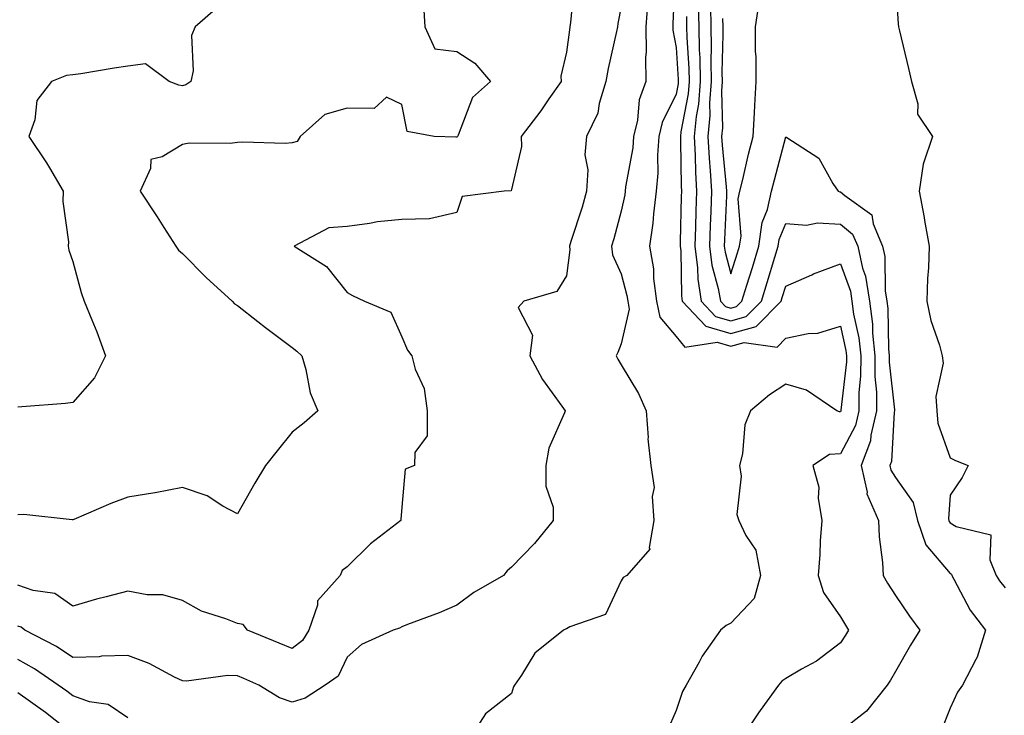
# Model space of a CAD drawing. Units: inches. Extents: x 952643 to 955283, y 7313738 to 7316378.
# Drawn here: x 954578 to 954758, y 7315746 to 7315873 of the extents above; entities that cross this region are included whole.
import ezdxf

# ---------------------------------------------------------------- set-up
doc = ezdxf.new("R2010")
doc.units = ezdxf.units.IN
doc.header["$MEASUREMENT"] = 0
doc.layers.add('Contour_95267313', color=7, linetype='Continuous', true_color=0x77a8eb)

msp = doc.modelspace()

# ---------------------------------------------------------------- linework, layer by layer
at = {"layer": 'Contour_95267313'}
for points in [[(954697.89, 7315881.76, 3257), (954697.48, 7315872.48, 3257), (954697.44, 7315871.92, 3257), (954697.45, 7315871.32, 3257), (954698.05, 7315868.14, 3257), (954698.45, 7315862.32, 3257), (954698.46, 7315861.92, 3257), (954698.43, 7315861.54, 3257), (954698.05, 7315859.63, 3257), (954695.51, 7315854.45, 3257), (954694.91, 7315851.92, 3257), (954694.66, 7315848.53, 3257), (954694.73, 7315845.24, 3257), (954694.44, 7315841.92, 3257), (954693.92, 7315837.79, 3257), (954693.83, 7315836.13, 3257), (954693.21, 7315831.92, 3257), (954693.91, 7315827.77, 3257), (954693.96, 7315826.02, 3257), (954694.5, 7315821.92, 3257), (954695.09, 7315818.96, 3257), (954698.05, 7315815.46, 3257), (954699.66, 7315813.54, 3257), (954705.57, 7315814.41, 3257), (954708.05, 7315813.69, 3257), (954710.49, 7315814.37, 3257), (954716.47, 7315813.5, 3257), (954718.05, 7315815.15, 3257), (954722.12, 7315815.99, 3257), (954723.9, 7315816.07, 3257), (954728.05, 7315817.35, 3257), (954729.02, 7315812.89, 3257), (954729.11, 7315811.92, 3257), (954729.11, 7315810.85, 3257), (954728.13, 7315802, 3257), (954728.13, 7315801.92, 3257), (954728.12, 7315801.86, 3257), (954728.05, 7315801.73, 3257), (954727.85, 7315801.72, 3257), (954727.4, 7315801.92, 3257), (954721.81, 7315805.67, 3257), (954718.05, 7315806.76, 3257), (954715.12, 7315804.85, 3257), (954711.64, 7315801.92, 3257), (954710.61, 7315799.36, 3257), (954710.19, 7315794.06, 3257), (954709.65, 7315791.92, 3257), (954709.95, 7315790.02, 3257), (954709.16, 7315783.04, 3257), (954709.52, 7315781.92, 3257), (954710.76, 7315779.21, 3257), (954712.61, 7315776.49, 3257), (954713.48, 7315771.92, 3257), (954712.3, 7315767.68, 3257), (954708.05, 7315763.21, 3257), (954707.22, 7315762.76, 3257), (954706.18, 7315761.92, 3257), (954702.79, 7315757.18, 3257), (954702.25, 7315756.12, 3257), (954699.9, 7315751.92, 3257), (954699.24, 7315750.73, 3257), (954698.05, 7315747.28, 3257), (954696.42, 7315743.55, 3257)], [(954679.51, 7315880.46, 3254), (954678.81, 7315872.68, 3254), (954678.7, 7315871.92, 3254), (954678.61, 7315871.37, 3254), (954678.05, 7315867.28, 3254), (954677.07, 7315862.9, 3254), (954677.11, 7315861.92, 3254), (954674.88, 7315858.75, 3254), (954673.38, 7315856.58, 3254), (954669.81, 7315851.92, 3254), (954669.87, 7315850.1, 3254), (954668.05, 7315842.25, 3254), (954667.96, 7315842, 3254), (954666.73, 7315841.92, 3254), (954659.02, 7315840.95, 3254), (954658.05, 7315838.07, 3254), (954653.07, 7315836.9, 3254), (954653.05, 7315836.92, 3254), (954648.05, 7315836.79, 3254), (954643.62, 7315836.36, 3254), (954642.17, 7315836.04, 3254), (954638.05, 7315835.53, 3254), (954634.71, 7315835.26, 3254), (954628.39, 7315831.92, 3254), (954634.33, 7315828.2, 3254), (954638.05, 7315823.49, 3254), (954639.07, 7315822.94, 3254), (954641.22, 7315821.92, 3254), (954646.04, 7315819.9, 3254), (954648.05, 7315815.37, 3254), (954649.09, 7315812.96, 3254), (954649.86, 7315811.92, 3254), (954650.45, 7315809.52, 3254), (954652.11, 7315805.98, 3254), (954652.67, 7315801.92, 3254), (954652.64, 7315797.33, 3254), (954650.44, 7315794.32, 3254), (954650.37, 7315791.92, 3254), (954648.67, 7315791.3, 3254), (954648.05, 7315784.35, 3254), (954647.88, 7315782.09, 3254), (954647.84, 7315781.92, 3254), (954642.33, 7315777.64, 3254), (954638.05, 7315773.48, 3254), (954637.15, 7315772.81, 3254), (954636.77, 7315771.92, 3254), (954632.67, 7315767.3, 3254), (954632.65, 7315766.51, 3254), (954631.11, 7315761.92, 3254), (954629.94, 7315760.03, 3254), (954628.05, 7315758.56, 3254)], [(954738.05, 7315880.18, 3261), (954738.56, 7315872.42, 3261), (954738.61, 7315871.92, 3261), (954738.78, 7315871.19, 3261), (954740.45, 7315864.32, 3261), (954740.99, 7315861.92, 3261), (954742.13, 7315857.84, 3261), (954742.1, 7315855.97, 3261), (954744.82, 7315851.92, 3261), (954743.19, 7315847.06, 3261), (954743.09, 7315846.89, 3261), (954742.38, 7315841.92, 3261), (954743.29, 7315837.16, 3261), (954743.37, 7315836.6, 3261), (954744.2, 7315831.92, 3261), (954744.09, 7315827.96, 3261), (954743.93, 7315826.04, 3261), (954743.81, 7315821.92, 3261), (954744.49, 7315818.36, 3261), (954746.09, 7315813.89, 3261), (954746.58, 7315811.92, 3261), (954746.74, 7315810.62, 3261), (954745.42, 7315804.55, 3261), (954745.6, 7315801.92, 3261), (954745.8, 7315799.67, 3261), (954748.05, 7315793.35, 3261), (954748.99, 7315792.86, 3261), (954751.3, 7315791.92, 3261), (954750.22, 7315789.76, 3261), (954748.05, 7315786.51, 3261), (954747.73, 7315782.24, 3261), (954747.81, 7315781.92, 3261), (954747.86, 7315781.73, 3261), (954748.05, 7315781.52, 3261), (954749.13, 7315780.84, 3261), (954755.44, 7315779.31, 3261), (954755.25, 7315774.72, 3261), (954756.44, 7315771.92, 3261), (954757.03, 7315770.9, 3261), (954758.05, 7315769.63, 3261)], [(954652.02, 7315875.89, 3253), (954652.22, 7315871.92, 3253), (954654.04, 7315867.91, 3253), (954658.05, 7315867.4, 3253), (954661.38, 7315865.26, 3253), (954664.23, 7315861.92, 3253), (954660.93, 7315859.04, 3253), (954658.31, 7315852.18, 3253), (954658.17, 7315851.92, 3253), (954658.12, 7315851.85, 3253), (954658.05, 7315851.81, 3253), (954657.92, 7315851.79, 3253), (954653.97, 7315851.92, 3253), (954648.99, 7315852.85, 3253), (954648.05, 7315857.73, 3253), (954645.23, 7315859.1, 3253), (954642.97, 7315857, 3253), (954638.05, 7315857.06, 3253), (954634.03, 7315855.94, 3253), (954629.53, 7315851.92, 3253), (954628.94, 7315851.03, 3253), (954628.05, 7315850.76, 3253), (954626.79, 7315850.66, 3253), (954619.07, 7315850.9, 3253), (954618.05, 7315850.8, 3253), (954616.76, 7315850.63, 3253), (954609.26, 7315850.71, 3253), (954608.05, 7315850.48, 3253), (954604.33, 7315848.2, 3253), (954602.27, 7315847.7, 3253), (954602.22, 7315846.09, 3253), (954600.3, 7315841.92, 3253), (954603.41, 7315837.29, 3253), (954604.64, 7315835.33, 3253), (954606.82, 7315831.92, 3253), (954607.3, 7315831.17, 3253), (954608.05, 7315830.58, 3253), (954612.37, 7315826.23, 3253), (954617.09, 7315821.92, 3253), (954617.52, 7315821.39, 3253), (954618.05, 7315821.09, 3253), (954621.79, 7315818.18, 3253), (954623.21, 7315817.07, 3253), (954628.05, 7315813.48, 3253), (954628.88, 7315812.76, 3253), (954629.78, 7315811.92, 3253), (954630.52, 7315809.45, 3253), (954631.32, 7315805.2, 3253), (954632.71, 7315801.92, 3253), (954630.26, 7315799.71, 3253), (954628.05, 7315797.99, 3253), (954625.34, 7315794.63, 3253), (954623.18, 7315791.92, 3253), (954621.25, 7315788.71, 3253), (954618.05, 7315783.14, 3253), (954615.41, 7315784.55, 3253), (954612.52, 7315786.39, 3253), (954608.05, 7315787.96, 3253), (954603.09, 7315786.96, 3253), (954603.03, 7315786.94, 3253), (954598.05, 7315786.16, 3253), (954594.95, 7315785.02, 3253), (954588.23, 7315782.09, 3253), (954588.05, 7315782.02, 3253), (954587.95, 7315782.02, 3253), (954579.14, 7315783.01, 3253), (954578.05, 7315782.96, 3253)], [(954688.05, 7315875.6, 3255), (954687.43, 7315872.53, 3255), (954687.36, 7315871.92, 3255), (954687.19, 7315871.07, 3255), (954685.68, 7315864.3, 3255), (954685.27, 7315861.92, 3255), (954684.05, 7315857.92, 3255), (954683.78, 7315856.19, 3255), (954681.74, 7315851.92, 3255), (954681.43, 7315848.54, 3255), (954681.97, 7315845.83, 3255), (954681.75, 7315841.92, 3255), (954680.92, 7315839.04, 3255), (954678.88, 7315832.75, 3255), (954678.63, 7315831.92, 3255), (954678.7, 7315831.26, 3255), (954678.05, 7315826.51, 3255), (954676.34, 7315823.63, 3255), (954670.3, 7315821.92, 3255), (954669.25, 7315820.72, 3255), (954671.86, 7315815.73, 3255), (954671.37, 7315811.92, 3255), (954673.72, 7315807.59, 3255), (954677.23, 7315802.75, 3255), (954677.8, 7315801.92, 3255), (954677.7, 7315801.57, 3255), (954674.86, 7315795.12, 3255), (954674.32, 7315791.92, 3255), (954674.33, 7315788.2, 3255), (954675.62, 7315784.35, 3255), (954675.64, 7315781.92, 3255), (954672.26, 7315777.71, 3255), (954668.05, 7315773.41, 3255), (954667.25, 7315772.72, 3255), (954666.61, 7315771.92, 3255), (954661.16, 7315768.81, 3255), (954658.05, 7315766.51, 3255), (954654.88, 7315765.1, 3255), (954649.08, 7315762.95, 3255), (954648.05, 7315762.54, 3255), (954647.65, 7315762.32, 3255), (954646.44, 7315761.92, 3255), (954640.66, 7315759.31, 3255), (954638.05, 7315757.02, 3255), (954636.45, 7315753.53, 3255), (954634.05, 7315751.92, 3255), (954630.44, 7315749.52, 3255), (954628.05, 7315748.82, 3255)], [(954692.92, 7315876.79, 3256), (954692.55, 7315871.92, 3256), (954692.61, 7315867.36, 3256), (954692.45, 7315866.32, 3256), (954692.53, 7315861.92, 3256), (954691.34, 7315858.62, 3256), (954691.02, 7315854.89, 3256), (954690.32, 7315851.92, 3256), (954690.16, 7315849.82, 3256), (954688.86, 7315842.73, 3256), (954688.78, 7315841.92, 3256), (954688.7, 7315841.27, 3256), (954688.05, 7315838.32, 3256), (954686.69, 7315833.27, 3256), (954686.28, 7315831.92, 3256), (954686.48, 7315830.34, 3256), (954688.05, 7315826.85, 3256), (954689.09, 7315822.96, 3256), (954689.23, 7315821.92, 3256), (954689.52, 7315820.45, 3256), (954688.05, 7315814.1, 3256), (954687.42, 7315812.55, 3256), (954687.14, 7315811.92, 3256), (954687.46, 7315811.33, 3256), (954688.05, 7315810.31, 3256), (954691.21, 7315805.08, 3256), (954692.59, 7315801.92, 3256), (954692.94, 7315797.03, 3256), (954692.91, 7315796.78, 3256), (954693.47, 7315791.92, 3256), (954694.08, 7315787.94, 3256), (954693.67, 7315786.29, 3256), (954694.01, 7315781.92, 3256), (954693.15, 7315777.02, 3256), (954693.26, 7315776.71, 3256), (954689.06, 7315771.92, 3256), (954688.41, 7315771.55, 3256), (954688.05, 7315770.9, 3256), (954685.2, 7315764.77, 3256), (954678.67, 7315762.55, 3256), (954678.05, 7315762.18, 3256), (954677.87, 7315762.1, 3256), (954677.5, 7315761.92, 3256), (954672.27, 7315757.71, 3256), (954669.88, 7315753.75, 3256), (954668.62, 7315751.92, 3256), (954668.38, 7315751.58, 3256), (954668.05, 7315750.39, 3256), (954663.3, 7315746.67, 3256), (954660.25, 7315741.92, 3256)], [(954702.1, 7315875.97, 3259), (954702.18, 7315871.92, 3259), (954702.27, 7315867.7, 3259), (954702.37, 7315866.24, 3259), (954702.45, 7315861.92, 3259), (954702.14, 7315857.83, 3259), (954701.69, 7315855.56, 3259), (954701.34, 7315851.92, 3259), (954701.54, 7315848.43, 3259), (954701.57, 7315845.44, 3259), (954701.78, 7315841.92, 3259), (954701.66, 7315838.31, 3259), (954701.59, 7315835.46, 3259), (954701.48, 7315831.92, 3259), (954701.98, 7315827.99, 3259), (954702.01, 7315825.88, 3259), (954702.66, 7315821.92, 3259), (954705.26, 7315819.13, 3259), (954708.05, 7315818.33, 3259), (954710.86, 7315819.1, 3259), (954713.64, 7315821.92, 3259), (954714.68, 7315825.28, 3259), (954716.07, 7315829.93, 3259), (954716.67, 7315831.92, 3259), (954716.84, 7315833.14, 3259), (954718.05, 7315836.06, 3259), (954721.85, 7315835.72, 3259), (954723.82, 7315836.15, 3259), (954728.05, 7315835.94, 3259), (954730.24, 7315834.11, 3259), (954731.17, 7315831.92, 3259), (954732.07, 7315827.89, 3259), (954732.59, 7315826.47, 3259), (954733.3, 7315821.92, 3259), (954733.85, 7315817.72, 3259), (954733.88, 7315816.09, 3259), (954734.32, 7315811.92, 3259), (954734.32, 7315808.18, 3259), (954734.63, 7315805.34, 3259), (954734.62, 7315801.92, 3259), (954733.58, 7315797.45, 3259), (954733.53, 7315796.45, 3259), (954731.82, 7315791.92, 3259), (954732.89, 7315787.08, 3259), (954732.87, 7315786.75, 3259), (954734.96, 7315781.92, 3259), (954735.09, 7315778.96, 3259), (954735.69, 7315774.29, 3259), (954735.8, 7315771.92, 3259), (954736.63, 7315770.5, 3259), (954738.05, 7315768.25, 3259), (954740.61, 7315764.48, 3259), (954742.49, 7315761.92, 3259), (954740.78, 7315759.18, 3259), (954738.05, 7315754.39, 3259), (954737.15, 7315752.81, 3259), (954736.57, 7315751.92, 3259), (954732.81, 7315747.17, 3259), (954728.05, 7315743.47, 3259)], [(954704.31, 7315875.67, 3260), (954704.38, 7315871.92, 3260), (954704.46, 7315868.33, 3260), (954704.38, 7315865.59, 3260), (954704.46, 7315861.92, 3260), (954704.15, 7315858.02, 3260), (954704.21, 7315855.75, 3260), (954703.84, 7315851.92, 3260), (954704.07, 7315847.94, 3260), (954704.3, 7315845.67, 3260), (954704.52, 7315841.92, 3260), (954704.4, 7315838.27, 3260), (954704.28, 7315835.68, 3260), (954704.15, 7315831.92, 3260), (954704.59, 7315828.47, 3260), (954705.76, 7315824.21, 3260), (954706.14, 7315821.92, 3260), (954707.05, 7315820.93, 3260), (954708.05, 7315820.64, 3260), (954709.05, 7315820.92, 3260), (954710.03, 7315821.92, 3260), (954710.93, 7315824.81, 3260), (954711.97, 7315828.01, 3260), (954713.16, 7315831.92, 3260), (954713.74, 7315836.23, 3260), (954714.73, 7315838.6, 3260), (954715.48, 7315841.92, 3260), (954715.99, 7315843.99, 3260), (954718.05, 7315851.87, 3260), (954718.25, 7315851.72, 3260), (954724.08, 7315847.94, 3260), (954726.62, 7315843.35, 3260), (954727.59, 7315841.92, 3260), (954727.93, 7315841.8, 3260), (954728.05, 7315841.8, 3260), (954728.82, 7315841.15, 3260), (954733.77, 7315837.65, 3260), (954733.98, 7315835.99, 3260), (954735.72, 7315831.92, 3260), (954736.15, 7315830.02, 3260), (954736.19, 7315823.78, 3260), (954736.49, 7315821.92, 3260), (954736.66, 7315820.54, 3260), (954736.79, 7315813.18, 3260), (954736.92, 7315811.92, 3260), (954736.92, 7315810.79, 3260), (954737.87, 7315802.1, 3260), (954737.87, 7315801.92, 3260), (954737.82, 7315801.69, 3260), (954737.32, 7315792.65, 3260), (954737.04, 7315791.92, 3260), (954737.23, 7315791.1, 3260), (954738.05, 7315789.77, 3260), (954741.31, 7315785.19, 3260), (954742.06, 7315781.92, 3260), (954743.59, 7315777.46, 3260), (954748.05, 7315772.25, 3260), (954748.26, 7315772.12, 3260), (954748.33, 7315771.92, 3260), (954748.73, 7315771.24, 3260), (954751.68, 7315765.55, 3260), (954754.47, 7315761.92, 3260), (954752.97, 7315756.99, 3260), (954752.7, 7315756.57, 3260), (954750.26, 7315751.92, 3260), (954749.36, 7315750.61, 3260), (954748.05, 7315747.69, 3260), (954746.41, 7315743.56, 3260)], [(954706.55, 7315873.42, 3261), (954706.58, 7315871.92, 3261), (954706.6, 7315870.48, 3261), (954706.42, 7315863.55, 3261), (954706.46, 7315861.92, 3261), (954706.32, 7315860.19, 3261), (954706.5, 7315853.47, 3261), (954706.35, 7315851.92, 3261), (954706.44, 7315850.31, 3261), (954707.22, 7315842.75, 3261), (954707.27, 7315841.92, 3261), (954707.25, 7315841.11, 3261), (954706.88, 7315833.09, 3261), (954706.84, 7315831.92, 3261), (954706.98, 7315830.85, 3261), (954708.05, 7315826.9, 3261), (954709.27, 7315830.7, 3261), (954709.64, 7315831.92, 3261), (954709.9, 7315833.77, 3261), (954709.39, 7315840.58, 3261), (954709.69, 7315841.92, 3261), (954710.22, 7315844.09, 3261), (954711.29, 7315848.68, 3261), (954712.1, 7315851.92, 3261), (954712.33, 7315856.2, 3261), (954712.42, 7315857.55, 3261), (954712.65, 7315861.92, 3261), (954712.63, 7315866.51, 3261), (954712.56, 7315867.41, 3261), (954712.54, 7315871.92, 3261), (954713.29, 7315876.67, 3261)], [(954614.51, 7315875.47, 3252), (954610.38, 7315871.92, 3252), (954609.67, 7315870.3, 3252), (954610.02, 7315863.89, 3252), (954609.59, 7315861.92, 3252), (954608.67, 7315861.3, 3252), (954608.05, 7315861.14, 3252), (954607.37, 7315861.24, 3252), (954605.59, 7315861.92, 3252), (954601.3, 7315865.18, 3252), (954598.05, 7315864.72, 3252), (954595.58, 7315864.39, 3252), (954589.49, 7315863.35, 3252), (954588.05, 7315863.15, 3252), (954586.91, 7315863.06, 3252), (954584.14, 7315861.92, 3252), (954581.49, 7315858.48, 3252), (954581.1, 7315854.96, 3252), (954580.01, 7315851.92, 3252), (954583.26, 7315847.13, 3252), (954583.8, 7315846.17, 3252), (954586.29, 7315841.92, 3252), (954586.2, 7315840.07, 3252), (954587.27, 7315832.71, 3252), (954587.21, 7315831.92, 3252), (954587.32, 7315831.19, 3252), (954588.05, 7315829.13, 3252), (954589.59, 7315823.46, 3252), (954590.14, 7315821.92, 3252), (954591.5, 7315818.47, 3252), (954592.42, 7315816.29, 3252), (954594, 7315811.92, 3252), (954592.02, 7315807.95, 3252), (954588.05, 7315803.41, 3252), (954586.7, 7315803.27, 3252), (954578.75, 7315802.62, 3252), (954578.05, 7315802.55, 3252)], [(954699.94, 7315873.81, 3258), (954699.97, 7315871.92, 3258), (954700.02, 7315869.95, 3258), (954700.41, 7315864.28, 3258), (954700.45, 7315861.92, 3258), (954700.29, 7315859.68, 3258), (954698.93, 7315852.79, 3258), (954698.84, 7315851.92, 3258), (954698.89, 7315851.09, 3258), (954698.98, 7315842.85, 3258), (954699.04, 7315841.92, 3258), (954699.01, 7315840.96, 3258), (954698.82, 7315832.69, 3258), (954698.79, 7315831.92, 3258), (954698.9, 7315831.07, 3258), (954699.02, 7315822.89, 3258), (954699.18, 7315821.92, 3258), (954703.46, 7315817.33, 3258), (954708.05, 7315816.01, 3258), (954712.68, 7315817.29, 3258), (954717.23, 7315821.92, 3258), (954717.42, 7315822.55, 3258), (954718.05, 7315824.64, 3258), (954722.84, 7315826.71, 3258), (954723.13, 7315826.85, 3258), (954728.05, 7315828.68, 3258), (954729.85, 7315823.72, 3258), (954730.13, 7315821.92, 3258), (954730.44, 7315819.53, 3258), (954731.37, 7315815.24, 3258), (954731.72, 7315811.92, 3258), (954731.71, 7315808.25, 3258), (954731.38, 7315805.25, 3258), (954731.38, 7315801.92, 3258), (954730.75, 7315799.22, 3258), (954728.05, 7315794.05, 3258), (954726.06, 7315793.92, 3258), (954723.01, 7315791.92, 3258), (954724.1, 7315787.97, 3258), (954723.98, 7315785.99, 3258), (954724.63, 7315781.92, 3258), (954724.36, 7315778.22, 3258), (954724.27, 7315775.7, 3258), (954723.97, 7315771.92, 3258), (954724.93, 7315768.81, 3258), (954728.05, 7315764.37, 3258), (954728.95, 7315762.82, 3258), (954729.51, 7315761.92, 3258), (954728.97, 7315761, 3258), (954728.05, 7315759.64, 3258), (954723.69, 7315756.27, 3258), (954720.93, 7315754.8, 3258), (954718.05, 7315753.11, 3258), (954717.35, 7315752.62, 3258), (954716.74, 7315751.92, 3258), (954713.42, 7315747.29, 3258), (954713.11, 7315746.86, 3258), (954709.82, 7315741.92, 3258)], [(954628.05, 7315758.56, 3254), (954625.7, 7315759.57, 3254), (954619.9, 7315761.92, 3254), (954619.09, 7315762.96, 3254), (954618.05, 7315763.17, 3254), (954615.95, 7315764.02, 3254), (954611.53, 7315765.4, 3254), (954608.05, 7315767.32, 3254), (954604.49, 7315768.36, 3254), (954601.59, 7315768.38, 3254), (954598.05, 7315769.04, 3254), (954594.13, 7315768, 3254), (954592.38, 7315767.59, 3254), (954588.05, 7315766.33, 3254), (954584.75, 7315768.62, 3254), (954580.81, 7315769.16, 3254), (954578.05, 7315770.13, 3254)], [(954628.05, 7315748.82, 3255), (954625.74, 7315749.61, 3255), (954621.96, 7315751.92, 3255), (954619.24, 7315753.11, 3255), (954618.05, 7315753.61, 3255), (954616.32, 7315753.65, 3255), (954608.78, 7315752.66, 3255), (954608.05, 7315752.68, 3255), (954606.61, 7315753.36, 3255), (954601.98, 7315755.85, 3255), (954598.05, 7315757.31, 3255), (954593.29, 7315757.16, 3255), (954592.88, 7315757.09, 3255), (954588.05, 7315756.97, 3255), (954585.07, 7315758.94, 3255), (954579.32, 7315761.92, 3255), (954578.61, 7315762.48, 3255), (954578.05, 7315762.68, 3255)], [(954598.05, 7315745.93, 3256), (954594.5, 7315748.37, 3256), (954591.1, 7315748.87, 3256), (954588.05, 7315749.95, 3256), (954586.95, 7315750.82, 3256), (954585.38, 7315751.92, 3256), (954581.04, 7315754.9, 3256), (954578.05, 7315756.56, 3256)], [(954588.05, 7315743, 3257), (954583.05, 7315746.92, 3257), (954583.04, 7315746.93, 3257), (954578.05, 7315750.51, 3257)]]:
    msp.add_polyline3d(points, dxfattribs=at)

doc.saveas('drawing.dxf')
